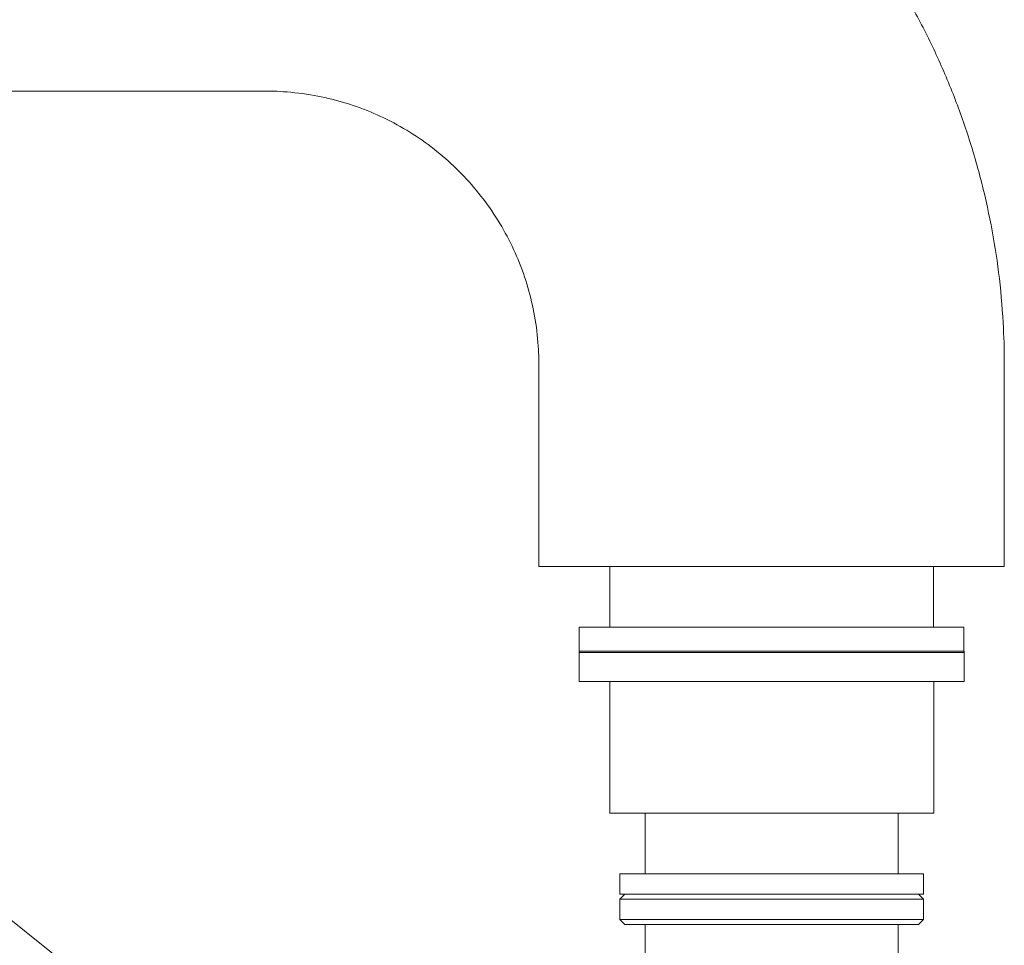
# Model space of a CAD drawing. Extents: x 0 to 8580, y 0 to 5940.
# Drawn here: x 2864 to 2934, y 2709 to 2775 of the extents above; entities that cross this region are included whole.
import ezdxf

# ---------------------------------------------------------------- set-up
doc = ezdxf.new("R2010")
doc.units = 0
doc.layers.get('0').update_dxf_attribs({"linetype": 'CONTINUOUS'})
doc.layers.add('DD0', color=7, linetype='CONTINUOUS')
doc.layers.add('M0', color=3, linetype='CONTINUOUS')
doc.styles.get("Standard").update_dxf_attribs({"font": 'txt', "bigfont": 'BIGFONT'})
doc.dimstyles.new('LEADSTYL', dxfattribs={"dimtxt": 64, "dimasz": 59.999999, "dimexe": 0.18, "dimexo": 0.0625, "dimgap": 1, "dimtad": 0, "dimtih": 1, "dimtoh": 1, "dimdec": 4, "dimzin": 0, "dimdsep": 46, "dimtxsty": 'STANDARD', "dimblk1": 'OPEN', "dimblk2": 'OPEN', "dimsah": 1, "dimcen": 0.09, "dimadec": 0, "dimazin": 0, "dimtfac": 1, "dimtdec": 4, "dimtofl": 0, "dimtmove": 0, "dimatfit": 3, "dimfxl": 1, "dimtolj": 1, "dimtzin": 0, "dimarcsym": 0})

# ---------------------------------------------------------------- blocks, each defined once
blk = doc.blocks.new('_OPEN')
at = {"color": 0, "lineweight": 13}
for p, q in [((-0.965926, 0.258819), (0, 0)), ((0, 0), (-1, 0)), ((0, 0), (-0.965926, -0.258819))]:
    blk.add_line(p, q, dxfattribs=at)

msp = doc.modelspace()

# ---------------------------------------------------------------- linework, layer by layer
at = {"layer": 'M0', "color": 7, "linetype": 'CONTINUOUS', "lineweight": 13}
for p, q in [((2856.871876, 2770.352527), (2881.534019, 2770.352527)), ((2901.118022, 2750.767135), (2901.118022, 2736.259456)), ((2934.485714, 2736.259456), (2934.485714, 2750.767135)), ((2901.118022, 2736.259456), (2934.485714, 2736.259456)), ((2906.195714, 2736.259456), (2906.195714, 2731.90714)), ((2929.40802, 2731.90714), (2929.40802, 2736.259456)), ((2904.017853, 2731.90714), (2931.58247, 2731.90714)), ((2904.017853, 2731.90714), (2904.017853, 2730.09368)), ((2931.58247, 2730.09368), (2931.58247, 2731.90714)), ((2904.015584, 2730.172536), (2931.601754, 2730.172536)), ((2904.015584, 2730.172536), (2904.015584, 2727.994687)), ((2904.015584, 2730.172536), (2917.808671, 2730.172536)), ((2904.017853, 2730.09368), (2931.58247, 2730.09368)), ((2904.017853, 2730.09368), (2931.58247, 2730.09368)), ((2917.808671, 2730.172536), (2931.601754, 2730.172536)), ((2931.601754, 2727.994687), (2931.601754, 2730.172536)), ((2904.015584, 2727.994687), (2931.601754, 2727.994687)), ((2906.193439, 2727.994687), (2906.193439, 2718.557304)), ((2929.423899, 2718.557304), (2929.423899, 2727.994687)), ((2906.193439, 2718.557304), (2929.423899, 2718.557304)), ((2908.73427, 2718.557304), (2908.73427, 2714.201605)), ((2926.883067, 2714.201605), (2926.883067, 2718.557304)), ((2906.922681, 2714.201605), (2906.919392, 2714.201605)), ((2906.919392, 2714.201605), (2906.919392, 2712.749698)), ((2906.922681, 2714.201605), (2928.697951, 2714.201605)), ((2928.697951, 2712.749698), (2928.697951, 2714.201605)), ((2907.282369, 2712.749698), (2906.919392, 2712.386727)), ((2906.922681, 2712.749698), (2906.919392, 2712.749698)), ((2906.919392, 2712.386727), (2906.919392, 2710.93482)), ((2906.919392, 2712.386727), (2928.697951, 2712.386727)), ((2906.922681, 2712.749698), (2928.697951, 2712.749698)), ((2928.697951, 2712.386727), (2928.334974, 2712.749698)), ((2928.697951, 2710.93482), (2928.697951, 2712.386727)), ((2906.919392, 2710.93482), (2907.282369, 2710.571827)), ((2906.919392, 2710.93482), (2928.697951, 2710.93482)), ((2928.334974, 2710.571827), (2928.697951, 2710.93482)), ((2907.282369, 2710.571827), (2928.334974, 2710.571827)), ((2908.73427, 2710.571827), (2908.73427, 2705.490164)), ((2926.883067, 2705.490164), (2926.883067, 2710.571827))]:
    msp.add_line(p, q, dxfattribs=at)
at = {"layer": 'M0', "color": 7, "linetype": 'CONTINUOUS', "lineweight": 13, "extrusion": (0, 0, -1)}
for points, knots in [([(2934.485714, 2750.767135), (2934.483879, 2751.40843), (2934.48204, 2752.049729), (2934.439471, 2752.979709), (2934.394807, 2753.955448), (2934.305299, 2755.248979), (2934.179583, 2756.452924), (2934.053866, 2757.656868), (2933.891934, 2758.771232), (2933.691883, 2759.901904), (2933.491831, 2761.032576), (2933.253654, 2762.179557), (2932.978484, 2763.311345), (2932.703314, 2764.443133), (2932.391144, 2765.559732), (2932.042488, 2766.666503), (2931.693833, 2767.773274), (2931.308686, 2768.870217), (2930.887933, 2769.952872), (2930.467181, 2771.035527), (2930.010815, 2772.103895), (2929.519818, 2773.156227), (2929.028821, 2774.208559), (2928.503186, 2775.244854), (2927.944061, 2776.262712), (2927.384936, 2777.28057), (2926.792316, 2778.27999), (2926.167487, 2779.258857), (2925.542658, 2780.237724), (2924.885614, 2781.196033), (2924.197782, 2782.131714), (2923.509949, 2783.067395), (2922.791323, 2783.980443), (2922.043463, 2784.868874), (2921.295604, 2785.757305), (2920.518508, 2786.621114), (2919.71386, 2787.458447), (2918.909211, 2788.29578), (2918.077007, 2789.106632), (2917.21905, 2789.889256), (2916.361093, 2790.671881), (2915.477379, 2791.426272), (2914.569827, 2792.150795), (2913.662275, 2792.875318), (2912.730882, 2793.569967), (2911.77766, 2794.23325), (2910.824438, 2794.896533), (2909.849384, 2795.528445), (2908.854622, 2796.127626), (2907.859859, 2796.726808), (2906.845386, 2797.293254), (2905.81337, 2797.825732), (2904.781354, 2798.358209), (2903.731793, 2798.856713), (2902.66706, 2799.320194), (2901.602326, 2799.783675), (2900.522419, 2800.212128), (2899.429304, 2800.604593), (2898.33619, 2800.997058), (2897.229868, 2801.353531), (2896.114118, 2801.673308), (2894.998369, 2801.993085), (2893.873192, 2802.27616), (2892.73584, 2802.521777), (2891.598488, 2802.767393), (2890.448965, 2802.975545), (2889.309099, 2803.146282), (2888.169232, 2803.317019), (2887.039025, 2803.450337), (2885.848709, 2803.544142), (2884.658394, 2803.637947), (2883.407977, 2803.692236), (2882.552666, 2803.710429), (2882.156649, 2803.718852), (2881.845335, 2803.719537), (2881.534019, 2803.720222)], [0, 0, 0, 0, 1, 1, 1, 2, 2, 2, 3, 3, 3, 4, 4, 4, 5, 5, 5, 6, 6, 6, 7, 7, 7, 8, 8, 8, 9, 9, 9, 10, 10, 10, 11, 11, 11, 12, 12, 12, 13, 13, 13, 14, 14, 14, 15, 15, 15, 16, 16, 16, 17, 17, 17, 18, 18, 18, 19, 19, 19, 20, 20, 20, 21, 21, 21, 22, 22, 22, 23, 23, 23, 24, 24, 24, 25, 25, 25, 25]), ([(2881.534019, 2770.352527), (2881.779562, 2770.351677), (2882.025107, 2770.350825), (2882.352298, 2770.335427), (2882.916598, 2770.30887), (2883.723758, 2770.239037), (2884.459938, 2770.132713), (2885.196118, 2770.02639), (2885.861323, 2769.883572), (2886.534242, 2769.703399), (2887.207162, 2769.523226), (2887.887796, 2769.305694), (2888.550037, 2769.052541), (2889.212279, 2768.799389), (2889.85613, 2768.510611), (2890.483753, 2768.187772), (2891.111377, 2767.864934), (2891.72277, 2767.50803), (2892.312767, 2767.119187), (2892.902765, 2766.730345), (2893.471365, 2766.309559), (2894.015672, 2765.859303), (2894.559979, 2765.409047), (2895.07999, 2764.929317), (2895.572551, 2764.422885), (2896.065113, 2763.916454), (2896.530221, 2763.383319), (2896.965192, 2762.826688), (2897.400163, 2762.270057), (2897.804993, 2761.689928), (2898.1773, 2761.089411), (2898.549608, 2760.488893), (2898.889389, 2759.867984), (2899.194699, 2759.231396), (2899.500008, 2758.594808), (2899.770842, 2757.942539), (2900.005487, 2757.27437), (2900.240133, 2756.6062), (2900.438588, 2755.92213), (2900.600181, 2755.241226), (2900.761774, 2754.560323), (2900.886503, 2753.882586), (2900.971835, 2753.155724), (2901.057166, 2752.428862), (2901.103097, 2751.652877), (2901.114206, 2751.153581), (2901.117415, 2751.00938), (2901.117718, 2750.888258), (2901.118022, 2750.767135)], [0, 0, 0, 0, 1, 1, 1, 2, 2, 2, 3, 3, 3, 4, 4, 4, 5, 5, 5, 6, 6, 6, 7, 7, 7, 8, 8, 8, 9, 9, 9, 10, 10, 10, 11, 11, 11, 12, 12, 12, 13, 13, 13, 14, 14, 14, 15, 15, 15, 16, 16, 16, 16])]:
    msp.add_open_spline(points, degree=3, knots=knots, dxfattribs=at)

# ---------------------------------------------------------------- leaders
at = {"layer": 'DD0'}
msp.add_leader([(2901.577716, 2680.154379), (2629.053611, 2833.740803), (1857.053653, 2833.740803)], dimstyle='LEADSTYL', override={"dimldrblk": 'OPEN', "dimlwd": 13, "dimlwe": 13}, dxfattribs=at)

doc.saveas('drawing.dxf')
